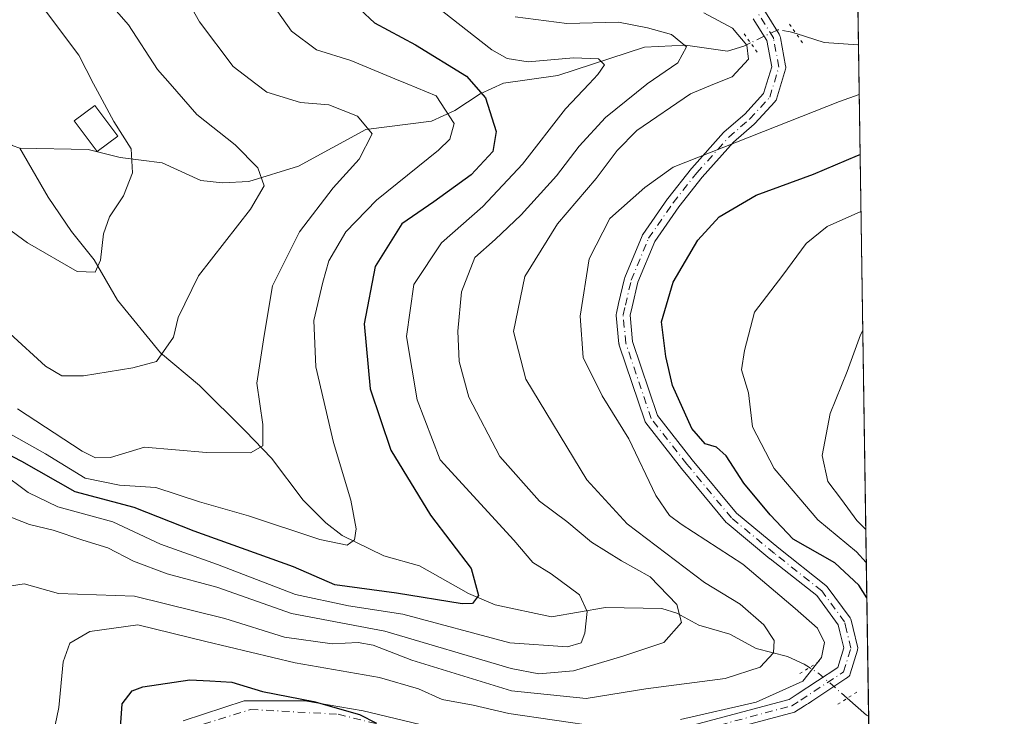
# Model space of a CAD drawing. Units: metres. Extents: x 599881 to 603303, y 4780060 to 4782425.
# Drawn here: x 603131 to 603303, y 4781662 to 4781783 of the extents above; entities that cross this region are included whole.
import ezdxf

# ---------------------------------------------------------------- set-up
doc = ezdxf.new("R2010")
doc.units = ezdxf.units.M
doc.header["$MEASUREMENT"] = 0
doc.linetypes.add('DGN Style 4', pattern=[2.6384748266838614, 1.318413404963828, -0.6592067024819142, 0.001648016756204785, -0.6592067024819142])
doc.linetypes.add('DGN Style 5', pattern=[1.1536117293433497, 0.4944050268614355, -0.6592067024819142])
for name, color, linetype, lineweight in [('Arbolado forestal CxS', 92, 'Continuous', 0), ('Comarca CxS', 21, 'Continuous', 0), ('Comunidad Autónoma CxS', 142, 'Continuous', 0), ('Corriente natural lineal', 142, 'Continuous', 13), ('Corriente natural lineal oculto', 9, 'DGN Style 4', 13), ('Curva de nivel maestra', 30, 'Continuous', 30), ('Curva de nivel normal', 30, 'Continuous', 0), ('Edificación ligera Cxs', 1, 'Continuous', 0), ('Municipio CxS', 4, 'Continuous', 0), ('Pista pavimentada Cxs', 135, 'Continuous', 0), ('Pista pavimentada eje', 135, 'DGN Style 4', 0), ('Provincia CxS', 1, 'Continuous', 0), ('Puente lineal', 2, 'DGN Style 5', 0)]:
    doc.layers.add(name, color=color, linetype=linetype, lineweight=lineweight)

msp = doc.modelspace()

# ---------------------------------------------------------------- linework, layer by layer
at = {"layer": 'Arbolado forestal CxS', "color": 92, "linetype": 'Continuous', "lineweight": 0, "extrusion": (0.004460361086384326, -0.2926538923647443, 0.9562080340923431), "elevation": -1396435.691221993, "flags": 128}
msp.add_lwpolyline([(676078.0714438672, 4563221.254404422), (676078.0714438672, 4563139.261258896)], dxfattribs=at)
at = {"layer": 'Arbolado forestal CxS', "color": 92, "linetype": 'Continuous', "lineweight": 0, "extrusion": (-0.0004574816545549512, 0.03001732979965491, 0.9995492737340339), "elevation": 143552.651186237, "flags": 128}
msp.add_lwpolyline([(-676075.7128549209, -4769870.897925164), (-676075.7128549209, -4769753.76253383)], dxfattribs=at)
at = {"layer": 'Arbolado forestal CxS', "color": 92, "linetype": 'Continuous', "lineweight": 0}
msp.add_polyline3d([(603182.8376000002, 4781921.9297, 291.6536999999953), (603177.8640999999, 4781903.741900001, 287.6891000000033), (603185.3485000003, 4781895.0109, 287.8898000000045), (603208.2242999999, 4781837.3607, 291.879700000005), (603222.5712000001, 4781816.7797, 295.195000000007), (603237.5396999996, 4781813.661499999, 300.1407000000036), (603252.4513999998, 4781823.108700001, 306.0295999999944), (603261.1821, 4781836.8279, 310.2698999999994), (603271.4811000006, 4781852.2125, 314.8821999999927), (603275.9234999996, 4781857.429400001, 316.5313000000024), (603279.8947000002, 4781596.8632, 345.3561999999947)], dxfattribs=at)
at = {"layer": 'Comarca CxS', "color": 21, "linetype": 'Continuous', "lineweight": 0, "flags": 128}
msp.add_lwpolyline([(600350.389938507, 4782381.014300833), (603267.2800007953, 4782424.559982141), (603302.5400007953, 4780111.019982164), (600360.4576858812, 4780067.113679014)], dxfattribs=at)
at = {"layer": 'Comunidad Autónoma CxS', "color": 142, "linetype": 'Continuous', "lineweight": 0, "flags": 128}
msp.add_lwpolyline([(600360.4576858812, 4780067.113679014), (599915.2800007683, 4780060.469982163), (599893.9368322084, 4781509.789211974), (599888.8591306921, 4781854.592722742), (599881.2100007697, 4782374.00998214), (600350.389938507, 4782381.014300833), (603267.2800007953, 4782424.559982141), (603302.5400007953, 4780111.019982164)], close=True, dxfattribs=at)
at = {"layer": 'Corriente natural lineal', "color": 142, "linetype": 'Continuous', "lineweight": 13, "extrusion": (-0.336311205022781, -0.3182529720426263, 0.8863463313864172), "elevation": -1724405.184665937, "flags": 128}
msp.add_lwpolyline([(-3058447.600098066, 3301599.873554152), (-3058447.980697313, 3301599.7070397), (-3058452.445676367, 3301599.250906726)], dxfattribs=at)
at = {"layer": 'Corriente natural lineal', "color": 142, "linetype": 'Continuous', "lineweight": 13}
for points in [[(603277.1182000004, 4781779.036, 292.5329000000056), (603277, 4781779, 292.4896000000008), (603271.1605000002, 4781779.399900001, 292.0013000000035), (603266.2556999996, 4781780.955200001, 292.3625000000029)], [(603258.3432, 4781779.337200001, 290.2709999999934), (603257.1683, 4781778.769300001, 289.5614999999962), (603254.2995999996, 4781777.8694, 287.7844999999944), (603246.9749999996, 4781778.9078, 285.5742000000027), (603239.8672000002, 4781778.5734, 283.670499999993), (603224.7331999998, 4781773.646400001, 279.2813000000024), (603215.2735000001, 4781772.34, 277.6128000000026), (603211.2171999998, 4781770.4758, 275.3849999999948), (603206.7829, 4781767.524, 271.4858999999997), (603202.7222999996, 4781765.670499999, 268.7060999999958), (603191.3255000003, 4781764.213400001, 265.0690000000032), (603179.5806999998, 4781757.850099999, 261.625), (603170.8952000003, 4781755.147399999, 259.4900999999954), (603166.3510999996, 4781754.9595, 258.587400000004), (603162.5252, 4781755.369999999, 257.9706000000006), (603155.7860000003, 4781758.4561, 256.4238000000041), (603148.4959000006, 4781759.386600001, 254.2975000000006), (603142.9090999998, 4781760.778999999, 252.6781999999948), (603131, 4781761, 249.9124000000011)], [(603131, 4781761, 249.9124000000011), (603129.6656999999, 4781761.4386, 249.6570999999967), (603128.1719000004, 4781762.5768, 249.1046999999962), (603126.2023, 4781765.1152, 248.5898000000016), (603125.6456000004, 4781767.070499999, 248.2513999999938), (603125.7610999999, 4781771.001700001, 248.2099000000017), (603125.1924000002, 4781772.374500001, 248.0449999999983), (603123.6209000006, 4781774.3167, 247.709400000007), (603121.9912999999, 4781775.6348, 247.2866999999969)], [(603268.6083000004, 4781670.4748, 292.9483999999939), (603267.6875999998, 4781671.0504, 292.3521999999939), (603264.7498000005, 4781672.3961, 290.7357999999949), (603259.3344999999, 4781673.8084, 289.0636999999988), (603254.6913000002, 4781676.2576, 288.2073999999994), (603249.3376000002, 4781677.825300001, 286.5779000000039), (603245.4878000002, 4781679.926999999, 285.5302999999985), (603242.8773999996, 4781680.7444, 284.3298000000068), (603233.0439999999, 4781680.929, 280.8665000000037), (603223.6727, 4781679.279800001, 278.2642999999953), (603213.8432999998, 4781681.387, 275.6201000000001), (603209.1626000004, 4781683.3773, 274.4018999999971), (603200.6706999998, 4781688.2049, 272.3711999999941), (603194.4369000001, 4781689.922599999, 270.9027999999962), (603187.1847999999, 4781693.4758, 269.0939000000071), (603184.3276000004, 4781695.6919, 268.6760000000068), (603180.3623000003, 4781699.639400001, 267.8570999999938), (603174.8481000002, 4781706.930600001, 265.0954000000056), (603170.3503000002, 4781711.6808, 263.9541000000027), (603162.2950999998, 4781719.610400001, 261.3264999999956), (603155.5339000003, 4781725.3433, 259.1114999999991), (603148.0266000004, 4781734.4716, 256.0859000000055), (603143.9539000001, 4781741.507300001, 254.7281999999978), (603139.9976000005, 4781746.469900001, 253.3870000000024), (603135.9508999997, 4781752.450999999, 251.8701000000001), (603131, 4781761, 249.9124000000011)]]:
    msp.add_polyline3d(points, dxfattribs=at)
at = {"layer": 'Corriente natural lineal oculto', "color": 9, "linetype": 'DGN Style 4', "lineweight": 13, "extrusion": (-0.6581557546240604, -0.5188108501349146, 0.5455880354603838), "elevation": -2877667.401090654, "flags": 128}
msp.add_lwpolyline([(-3381758.621298016, 1873766.573757535), (-3381765.083094436, 1873764.411843092), (-3381766.899490927, 1873763.217527955)], dxfattribs=at)
at = {"layer": 'Corriente natural lineal oculto', "color": 9, "linetype": 'DGN Style 4', "lineweight": 13}
msp.add_polyline3d([(603266.2556999996, 4781780.955200001, 292.3625000000029), (603265.2204, 4781781.283500001, 292.3175999999949), (603263.0563000003, 4781781.6154, 292.1070999999938), (603258.3432, 4781779.337200001, 290.2709999999934)], dxfattribs=at)
at = {"layer": 'Curva de nivel maestra', "color": 30, "linetype": 'Continuous', "lineweight": 30, "flags": 128}
for points, elevation in [([(603187.8300000001, 4781787.530099999), (603192.8300000001, 4781782.840100001), (603199.9699999997, 4781778.970100001), (603208.8600000005, 4781773.520099999), (603212.1399999997, 4781769.7401), (603214.0300000003, 4781763.870100001), (603213.4199999999, 4781760.380100001), (603209.6699999999, 4781756.350099999), (603203.1699999999, 4781751.640100001), (603197.5800000001, 4781747.780099999), (603192.9299999997, 4781740.380100001), (603191.0300000003, 4781730.380100001), (603192.0300000003, 4781719.040100001), (603195.6500000004, 4781708.370100001), (603202.5499999998, 4781697.020099999), (603209.6600000003, 4781687.700099999), (603210.9400000004, 4781683.040100001), (603209.9000000004, 4781681.630100001), (603208.0999999996, 4781681.550100001), (603196.6399999997, 4781683.4301), (603185.9199999999, 4781684.890100001), (603178.6799999997, 4781688.020099999), (603161.3799999999, 4781694.2501), (603150.9600000001, 4781698.360099999), (603140.6399999997, 4781701.100099999), (603131.3600000005, 4781706.380100001), (603121.5099999999, 4781711.4801)], 275), ([(603278.5881000003, 4781682.5966), (603277.1699999999, 4781684.8101), (603273.0099999999, 4781688.7301), (603265.7800000003, 4781692.840100001), (603261.7599999999, 4781697.0801), (603257.1699999999, 4781702.620100001), (603254.0599999996, 4781707.380100001), (603252.4100000003, 4781708.890100001), (603250.4000000004, 4781709.4801), (603248.0899999999, 4781712.140100001), (603244.7300000006, 4781719.620100001), (603243.5700000003, 4781724.700099999), (603242.8099999996, 4781730.720100001), (603244.8399999999, 4781737.6501), (603249.1299999999, 4781744.960100001), (603252.8600000005, 4781748.9901), (603259.3200000003, 4781752.8101), (603269.3200000003, 4781756.440099999), (603276.9900000002, 4781759.7301), (603277.4097999996, 4781759.904200001)], 300), ([(603148.5199999996, 4781659.220100001), (603148.8499999996, 4781664.1601), (603150.5700000003, 4781666.380100001), (603152.4299999997, 4781667.120100001), (603160.6100000005, 4781668.3201), (603164.1200000001, 4781668.1601), (603167.9400000004, 4781667.9001), (603173.2800000003, 4781666.300100001), (603182.25, 4781664.540100001), (603190.2199999997, 4781662.270099999), (603193.1799999997, 4781660.770099999)], 300)]:
    msp.add_lwpolyline(points, dxfattribs=dict(at, elevation=elevation))
at = {"layer": 'Curva de nivel normal', "color": 30, "linetype": 'Continuous', "lineweight": 0, "flags": 128}
for points, elevation in [([(603127.9600000001, 4781837.91), (603131.5599999996, 4781824.560000001), (603137.3300000001, 4781805.949999999), (603144.8799999999, 4781788.289999999), (603149.9699999997, 4781782.5), (603155.0199999996, 4781774.67), (603157.1856000006, 4781772.180000001), (603161.8300000001, 4781766.84), (603168.5099999999, 4781761.539999999), (603172.5, 4781757.529999999), (603173.5599999996, 4781754.430000001), (603171.2000000002, 4781750.359999999), (603162.1399999997, 4781738.74), (603158.6200000001, 4781731.470000001), (603157.79, 4781728.039999999), (603154.8300000001, 4781723.779999999), (603150.7300000006, 4781722.699999999), (603142.0899999999, 4781721.279999999), (603138.3200000003, 4781721.32), (603135.5099999999, 4781722.99), (603129.2999999998, 4781728.67)], 260), ([(603121.1299999999, 4781752.689999999), (603132.3600000005, 4781744.480000001), (603141.0099999999, 4781739.480000001), (603144.1399999997, 4781739.369999999), (603145.0700000003, 4781741.470000001), (603145.5899999999, 4781746.039999999), (603146.6200000001, 4781749.039999999), (603149.0800000001, 4781752.699999999), (603150.6200000001, 4781756.699999999), (603150.4100000003, 4781760.850000001), (603147.4100000003, 4781765.640000001), (603144.5300000003, 4781770.890000001), (603143.8696999997, 4781772.180000001), (603141.29, 4781777.220000001), (603134.9900000002, 4781785.600000001), (603130.3200000003, 4781792.74)], 255), ([(603130.6299999999, 4781715.58), (603141.8499999996, 4781708.189999999), (603144.2000000002, 4781707.029999999), (603146.8099999996, 4781707.09), (603152.7199999997, 4781708.869999999), (603163.5199999996, 4781707.930000001), (603171.2000000002, 4781707.859999999), (603173.3600000005, 4781709.109999999), (603173.3300000001, 4781712.83), (603172.2999999998, 4781720), (603173.5899999999, 4781728.32), (603175.04, 4781736.980000001), (603179.7699999996, 4781746.380000001), (603185.5999999996, 4781754.07), (603190.1200000001, 4781759.039999999), (603192.4299999997, 4781763.51), (603189.8399999999, 4781766.550000001), (603184.8300000001, 4781768.529999999), (603179.8899999997, 4781768.92), (603174.0499999998, 4781770.74), (603172.1547999998, 4781772.180000001), (603168.1799999997, 4781775.199999999), (603162.3200000003, 4781783.01), (603156.6100000005, 4781793.119999999)], 265), ([(603172.5999999996, 4781789.59), (603178.3399999999, 4781781.390000001), (603182.7100000001, 4781778.100000001), (603188.6799999997, 4781776.24), (603196.3700000001, 4781773.07), (603198.5143999998, 4781772.180000001), (603203.5499999998, 4781770.09), (603206.6699999999, 4781765.27), (603205.9400000004, 4781762.529999999), (603203.9800000006, 4781760.609999999), (603193.1799999997, 4781751.930000001), (603187.8399999999, 4781746.380000001), (603184.8799999999, 4781741.350000001), (603183.7999999998, 4781737.609999999), (603182.2100000001, 4781730.970000001), (603182.6100000005, 4781722.859999999), (603185.6399999997, 4781709.66), (603188.6600000003, 4781699.619999999), (603189.6100000005, 4781694.66), (603189.3499999996, 4781692.75), (603188.0599999996, 4781691.800000001), (603183.2800000003, 4781692.789999999), (603170.8499999996, 4781696.890000001), (603162.3200000003, 4781699.33), (603154.7199999997, 4781701.869999999), (603148.3600000005, 4781702.279999999), (603142.4100000003, 4781703.480000001), (603135.4600000001, 4781707.699999999), (603126.1200000001, 4781712.92)], 270), ([(603199.3499999996, 4781789.050000001), (603213.2400000002, 4781778.130000001), (603215.9100000003, 4781776.609999999), (603219.6100000005, 4781776.039999999), (603227.5, 4781776.720000001), (603231.8300000001, 4781776.529999999), (603232.8899999997, 4781775.52), (603231.7400000002, 4781773.82), (603230.1902000001, 4781772.180000001), (603226.0700000003, 4781767.82), (603218.5999999996, 4781758.17), (603211.6900000004, 4781750.82), (603204.4600000001, 4781744.5), (603199.6699999999, 4781737.220000001), (603198.3600000005, 4781728.15), (603200.2599999999, 4781717.140000001), (603204.2699999996, 4781706.65), (603217.0599999996, 4781692.65), (603220.4000000004, 4781688.779999999), (603223.5899999999, 4781686.779999999), (603228.5, 4781683.15), (603229.8899999997, 4781680.230000001), (603229.4699999997, 4781676.449999999), (603228.8399999999, 4781674.800000001), (603226.4400000004, 4781674.060000001), (603216.3700000001, 4781674.76), (603197.7199999997, 4781679.77), (603188.2800000003, 4781681.25), (603179.0499999998, 4781683.220000001), (603165.4800000006, 4781688.41), (603155.5199999996, 4781691.960000001), (603147.1900000004, 4781695.850000001), (603137.6399999997, 4781698.460000001), (603132.4800000006, 4781700.980000001), (603127.6500000004, 4781704.59)], 280), ([(603217.3399999999, 4781783.859999999), (603226.3300000001, 4781782.699999999), (603235.3300000001, 4781782.970000001), (603240.4000000004, 4781781.949999999), (603244.5300000003, 4781780.82), (603247.1399999997, 4781778.640000001), (603245.6600000003, 4781775.850000001), (603240.3414000003, 4781772.180000001), (603240.2400000002, 4781772.109999999), (603233.0599999996, 4781766.310000001), (603228.4900000002, 4781761.350000001), (603224.54, 4781756.140000001), (603218.3600000005, 4781749.369999999), (603213.8200000003, 4781745.039999999), (603210.2800000003, 4781741.930000001), (603207.9800000006, 4781735.930000001), (603207.2999999998, 4781729.109999999), (603207.54, 4781723.779999999), (603209.25, 4781717.59), (603214.6500000004, 4781707.220000001), (603221.5499999998, 4781699.470000001), (603226.2999999998, 4781695.930000001), (603230.5999999996, 4781692.34), (603235.8200000003, 4781689.039999999), (603240.8600000005, 4781686.300000001), (603245.4800000006, 4781681.439999999), (603246.2800000003, 4781678.32), (603243.1900000004, 4781674.82), (603236.0700000003, 4781672.439999999), (603227.4900000002, 4781669.869999999), (603221.4199999999, 4781669.369999999), (603216.6200000001, 4781670.289999999), (603194.6200000001, 4781676.800000001), (603178.3399999999, 4781679.859999999), (603165.3399999999, 4781684.5), (603156.7000000002, 4781686.82), (603150.7999999998, 4781688.99), (603146.3700000001, 4781691.34), (603142.0199999996, 4781692.65), (603136.8099999996, 4781694.41), (603132.7199999997, 4781695.42), (603128.4000000004, 4781697.100000001)], 285), ([(603250.1799999997, 4781784.560000001), (603255.1600000003, 4781781.92), (603257.6799999997, 4781778.930000001), (603257.9600000001, 4781776.49), (603255.0999999996, 4781773.42), (603252.0586000001, 4781772.180000001), (603247.8399999999, 4781770.460000001), (603238.5300000003, 4781764.039999999), (603235.0599999996, 4781760.57), (603231.4299999997, 4781755.710000001), (603224.6699999999, 4781747.810000001), (603219.0199999996, 4781738.609999999), (603217.04, 4781729.050000001), (603219.2000000002, 4781720.710000001), (603229.8300000001, 4781703.210000001), (603236.8200000003, 4781695.539999999), (603250.3300000001, 4781685.27), (603256.54, 4781681.49), (603260.6299999999, 4781677.92), (603262.4400000004, 4781675.17), (603262.3300000001, 4781673.01), (603260.0300000003, 4781670.529999999), (603253.8899999997, 4781668.560000001), (603240.0700000003, 4781666.77), (603229.6900000004, 4781665.08), (603216.6600000003, 4781666.41), (603199.3099999996, 4781671.77), (603192.5999999996, 4781674.359999999), (603189.9800000006, 4781674.83), (603185.4400000004, 4781674.619999999), (603177.0999999996, 4781675.75), (603166.7599999999, 4781679.02), (603151, 4781682.930000001), (603137.7800000003, 4781683.380000001), (603131.7800000003, 4781685.039999999), (603129.5599999996, 4781684.710000001)], 290), ([(603277.2509000005, 4781770.333000001), (603273.8399999999, 4781769.09), (603244.8399999999, 4781757.680000001), (603239.8799999999, 4781754.140000001), (603233.8099999996, 4781748.699999999), (603230.2000000002, 4781741.699999999), (603228.6200000001, 4781731.680000001), (603229.1399999997, 4781724.529999999), (603232.4800000006, 4781717.810000001), (603237.1399999997, 4781710.34), (603241.7999999998, 4781700.439999999), (603244.2100000001, 4781696.949999999), (603246.2100000001, 4781695.480000001), (603256.9800000006, 4781688.460000001), (603266.0999999996, 4781680.74), (603269.9900000002, 4781677.350000001), (603271.2300000006, 4781674.84), (603270.7000000002, 4781672.24), (603267.4500000002, 4781668.08), (603259.3200000003, 4781664.439999999), (603246.1100000005, 4781661.439999999)], 295), ([(603278.4935999997, 4781688.796800001), (603276.7599999999, 4781690.640000001), (603270.04, 4781696.220000001), (603262.4400000004, 4781705.17), (603258.6900000004, 4781712.42), (603257.9500000002, 4781718.369999999), (603256.7300000006, 4781722.380000001), (603257.29, 4781725.710000001), (603259.0300000003, 4781732.390000001), (603263.9500000002, 4781738.84), (603267.9900000002, 4781744.350000001), (603271.6600000003, 4781747.32), (603277.5617000004, 4781749.937899999)], 305), ([(603277.8773999996, 4781729.226199999), (603277.4699999997, 4781728.449999999), (603275.1799999997, 4781722.060000001), (603272.1799999997, 4781714.720000001), (603270.7999999998, 4781707.42), (603271.79, 4781702.91), (603274.1600000003, 4781699.779999999), (603276.8399999999, 4781696.09), (603278.4062999999, 4781694.523700001)], 310), ([(603232.1399999997, 4781660.130000001), (603216.2400000002, 4781662.439999999), (603209.9900000002, 4781663.92), (603204.6100000005, 4781664.869999999), (603200.4600000001, 4781666.779999999), (603193.7000000002, 4781668.710000001), (603179, 4781671.27), (603163.4000000004, 4781674.980000001), (603151.5599999996, 4781677.890000001), (603143.2199999997, 4781676.77), (603139.7400000002, 4781674.74), (603138.54, 4781671.480000001), (603137.8200000003, 4781663.480000001), (603136.5599999996, 4781657.350000001)], 295)]:
    msp.add_lwpolyline(points, dxfattribs=dict(at, elevation=elevation))
at = {"layer": 'Edificación ligera Cxs', "color": 1, "linetype": 'Continuous', "lineweight": 0}
msp.add_polyline3d([(603148.1001000004, 4781763.090100001, 278.9040999999997), (603144.5100999996, 4781760.380100001, 275.7453999999998), (603140.4801000003, 4781765.7401, 276.5991999999969), (603144.0701000001, 4781768.4301, 278.6855000000069), (603148.1001000004, 4781763.090100001, 278.9040999999997)], dxfattribs=at)
msp.add_3dface([(603148.1001000004, 4781763.090100001, 278.9040999999997), (603144.5100999996, 4781760.380100001, 278.9040999999997), (603140.4801000003, 4781765.7401, 278.9040999999997), (603144.0701000001, 4781768.4301, 278.9040999999997)], dxfattribs=at)
at = {"layer": 'Municipio CxS', "color": 4, "linetype": 'Continuous', "lineweight": 0, "flags": 128}
msp.add_lwpolyline([(600350.389938507, 4782381.014300833), (603267.2800007953, 4782424.559982141), (603302.5400007953, 4780111.019982164), (600360.4576858812, 4780067.113679014)], dxfattribs=at)
at = {"layer": 'Pista pavimentada Cxs', "color": 135, "linetype": 'Continuous', "lineweight": 0}
for points in [[(603260.6295999996, 4781785.126700001, 311.8701000000001), (603263.3284, 4781780.840299999, 312.613400000002), (603263.4006000003, 4781780.708000001, 312.6989999999932), (603263.4556, 4781780.567600001, 312.7698999999994), (603263.4924999997, 4781780.421499999, 312.8255999999965), (603263.5263999999, 4781780.24, 312.8839000000008), (603264.4458999997, 4781775.335700001, 314.3046000000031), (603264.4649999999, 4781775.1472, 314.3512999999948), (603264.4541999997, 4781774.958000001, 314.3944000000047), (603264.4137000004, 4781774.7729, 314.4352999999974), (603262.8263999998, 4781769.534299999, 314.2765000000072), (603262.7619000003, 4781769.3674, 314.1995000000024), (603262.6732000001, 4781769.211999999, 314.1189000000013), (603262.5625, 4781769.0714, 314.0356000000029), (603259.0698999995, 4781765.2612, 312.4685000000027), (603258.9726999998, 4781765.1666, 312.4415000000009), (603255.3773999996, 4781762.040200001, 310.6478000000061), (603249.8964000001, 4781755.932600001, 311.5850000000065), (603245.8159999996, 4781750.753799999, 313.5051999999997), (603241.6242000004, 4781744.698899999, 313.269100000005), (603238.6935000002, 4781737.603599999, 305.5725999999996), (603237.6847999999, 4781733.344900001, 301.8291999999929), (603237.3327000003, 4781731.858100001, 301.5892000000022), (603237.7764999997, 4781727.272399999, 301.817200000005), (603242.1120999996, 4781714.420299999, 312.0341000000044), (603248.1667, 4781706.658399999, 313.2482000000018), (603255.8624999998, 4781697.3917, 315.0161999999983), (603263.2276, 4781691.280400001, 315.7526000000071), (603271.4697000004, 4781684.7818, 311.7826999999961), (603271.5893999999, 4781684.673699999, 311.6328999999969), (603271.6935000002, 4781684.5504, 311.4710999999952), (603275.6623000001, 4781679.153000001, 308.6535000000004), (603275.7477000002, 4781679.019099999, 308.6389000000054), (603275.8146000003, 4781678.8751, 308.6214000000036), (603275.8619999997, 4781678.7235, 308.6012000000046), (603276.2133999999, 4781677.267200001, 308.5657999999967), (603276.9731999999, 4781674.119899999, 310.538400000005), (603277.0004000004, 4781673.9617, 310.641300000003), (603277.0061999997, 4781673.801300001, 310.7406999999948), (603276.9905000003, 4781673.641600001, 310.8343000000023), (603276.9537000004, 4781673.485400001, 310.9199999999983), (603275.6836999999, 4781669.357799999, 308.498900000006), (603275.6061000006, 4781669.166099999, 308.3828000000067), (603275.4967, 4781668.990700001, 308.3068999999959), (603275.3589000005, 4781668.8366, 308.2758999999933), (603275.1966000004, 4781668.7084, 308.2912999999971), (603274.9468, 4781668.544000001, 308.3576999999932), (603269.0055999998, 4781664.6284, 315.0975000000035), (603268.4057, 4781664.2282, 315.8264999999956), (603268.0771000005, 4781664.009, 316.2192000000068), (603267.7440999999, 4781663.7971, 316.6064999999944), (603267.7408999996, 4781663.795, 316.6101999999955), (603267.7159000002, 4781663.778999999, 316.6391000000003), (603266.0099, 4781662.693499999, 317.2293999999966), (603247.9212999997, 4781657.869700001, 314.2189000000071)], [(603260.6295999996, 4781785.126700001, 311.8701000000001), (603263.3284, 4781780.840299999, 312.613400000002), (603263.4006000003, 4781780.708000001, 312.6989999999932), (603263.4556, 4781780.567700001, 312.7698999999994), (603263.4924999997, 4781780.421499999, 312.8255999999965), (603263.5263999999, 4781780.24, 312.8839000000008), (603264.4458999997, 4781775.335700001, 314.3046000000031), (603264.4649999999, 4781775.1472, 314.3512999999948), (603264.4541999997, 4781774.958100001, 314.3944000000047), (603264.4137000004, 4781774.7729, 314.4352999999974), (603262.8263999998, 4781769.534299999, 314.2765000000072), (603262.7619000003, 4781769.367500001, 314.1995000000024), (603262.6732000001, 4781769.211999999, 314.1189000000013), (603262.5625, 4781769.0714, 314.0356000000029), (603259.0698999995, 4781765.2612, 312.4685000000027), (603258.9726999998, 4781765.1666, 312.4415000000009), (603255.3773999996, 4781762.040200001, 310.6478000000061), (603249.8964000001, 4781755.932600001, 311.5850000000065), (603245.8159999996, 4781750.753799999, 313.5051999999997), (603241.6242000004, 4781744.698899999, 313.269100000005), (603238.6935000002, 4781737.603599999, 305.5725999999996), (603237.6847999999, 4781733.344900001, 301.8291999999929), (603237.3327000003, 4781731.858100001, 301.5892000000022), (603237.7764999997, 4781727.272399999, 301.817200000005), (603242.1120999996, 4781714.420299999, 312.0341000000044), (603248.1667, 4781706.658399999, 313.2482000000018), (603255.8624999998, 4781697.3917, 315.0161999999983), (603263.2276, 4781691.280400001, 315.7526000000071), (603271.4697000004, 4781684.7818, 311.7826999999961), (603271.5893999999, 4781684.673699999, 311.6330000000016), (603271.6935000002, 4781684.5504, 311.4710999999952), (603275.6623000001, 4781679.153000001, 308.6535000000004), (603275.7477000002, 4781679.019099999, 308.6389000000054), (603275.8146000003, 4781678.8751, 308.6214000000036), (603275.8619999997, 4781678.7235, 308.6012000000046), (603276.2133999999, 4781677.267200001, 308.5657999999967), (603276.9731999999, 4781674.119899999, 310.538400000005), (603277.0004000004, 4781673.961800001, 310.6411999999983), (603277.0061999997, 4781673.8014, 310.7406000000047), (603276.9905000003, 4781673.6417, 310.8341999999975), (603276.9537000004, 4781673.485400001, 310.9199999999983), (603275.6836999999, 4781669.357799999, 308.498900000006), (603275.6061000006, 4781669.166200001, 308.3828000000067), (603275.4967, 4781668.990700001, 308.3068999999959), (603275.3589000005, 4781668.8366, 308.2758999999933), (603275.1966000004, 4781668.7084, 308.2912999999971), (603274.9468, 4781668.544000001, 308.3576999999932), (603269.0055999998, 4781664.6284, 315.0975000000035), (603268.4057, 4781664.2282, 315.8264999999956), (603268.0771000005, 4781664.009, 316.2192000000068), (603267.7440999999, 4781663.7971, 316.6064999999944), (603267.7408999996, 4781663.795, 316.6101999999955), (603267.7159000002, 4781663.778999999, 316.6391000000003), (603266.0099, 4781662.693499999, 317.2293999999966), (603247.9212999997, 4781657.869700001, 314.2189000000071)], [(603247.4036999998, 4781660.215700001, 315.103099999993), (603265.0336999996, 4781664.917099999, 315.3925000000018), (603266.4232999999, 4781665.801200001, 315.2627999999968), (603273.5165999997, 4781670.4757, 309.9128000000055), (603274.5630000001, 4781673.876700001, 310.1018999999943), (603273.8804000001, 4781676.7042, 308.6538), (603273.5856, 4781677.925799999, 308.3344999999972), (603269.8561000006, 4781682.9978, 311.2667999999976), (603261.7287, 4781689.405999999, 316.0139000000054), (603261.7054000003, 4781689.424799999, 316.0038000000059), (603254.2414999995, 4781695.618100001, 315.1022999999986), (603254.0891000004, 4781695.770500001, 315.123900000006), (603246.3086000001, 4781705.1392, 314.4717999999993), (603246.2856000002, 4781705.1678, 314.4636000000028), (603240.0941000005, 4781713.1053, 313.8681999999972), (603239.9836999997, 4781713.2744, 313.8815999999933), (603239.9033000004, 4781713.4597, 313.867499999993), (603235.4583000002, 4781726.6361, 307.2786999999953), (603235.4134999998, 4781726.8113, 307.1695000000037), (603235.4008999999, 4781726.904100001, 307.088699999993), (603234.9247000003, 4781731.825300001, 307.8738000000012), (603234.9219000004, 4781732.022500001, 307.8974000000017), (603234.9513999998, 4781732.217499999, 307.8359000000055), (603235.3493999997, 4781733.8981, 307.5390999999945), (603236.3801999995, 4781738.2499, 308.4207000000025), (603236.4203000005, 4781738.3837, 308.5071999999927), (603236.4387999997, 4781738.431399999, 308.5319000000018), (603239.4550000001, 4781745.733999999, 313.8015000000014), (603239.5248999996, 4781745.8759, 313.8361000000005), (603239.5774999997, 4781745.959000001, 313.853099999993), (603243.8636999996, 4781752.1502, 314.1686000000045), (603243.9078000003, 4781752.209799999, 314.176999999996), (603248.0352999996, 4781757.4485, 311.4026000000013), (603248.0586999999, 4781757.4772, 311.3923000000068), (603248.0848000003, 4781757.507400001, 311.3840999999957), (603253.6410999997, 4781763.6986, 309.675900000002), (603253.7467, 4781763.8026, 309.7884999999951), (603257.3468000004, 4781766.9332, 311.1441999999952), (603260.6087999997, 4781770.491800001, 313.2942999999942), (603262.0318, 4781775.188100001, 313.254700000005), (603261.1754999999, 4781779.755200001, 309.6352999999945), (603258.8013000004, 4781783.526000001, 308.4165000000066)], [(603247.4036999998, 4781660.215700001, 315.103099999993), (603265.0336999996, 4781664.917099999, 315.3925000000018), (603266.4232999999, 4781665.801200001, 315.2627999999968), (603273.5165999997, 4781670.4757, 309.9128000000055), (603274.5630000001, 4781673.876700001, 310.1018999999943), (603273.8804000001, 4781676.7042, 308.6538), (603273.5856, 4781677.925799999, 308.3344999999972), (603269.8561000006, 4781682.9978, 311.2667999999976), (603261.7287, 4781689.405999999, 316.0139000000054), (603261.7054000003, 4781689.424799999, 316.0038000000059), (603254.2414999995, 4781695.618100001, 315.1022999999986), (603254.0891000004, 4781695.770500001, 315.123900000006), (603246.3086000001, 4781705.1392, 314.4717999999993), (603246.2856000002, 4781705.1678, 314.4636000000028), (603240.0941000005, 4781713.1053, 313.8681999999972), (603239.9836999997, 4781713.274499999, 313.8815999999933), (603239.9033000004, 4781713.4597, 313.867499999993), (603235.4583000002, 4781726.6361, 307.2786999999953), (603235.4134999998, 4781726.8113, 307.1695000000037), (603235.4008999999, 4781726.904100001, 307.088699999993), (603234.9247000003, 4781731.825300001, 307.8738000000012), (603234.9219000004, 4781732.022500001, 307.8974000000017), (603234.9513999998, 4781732.217499999, 307.8359000000055), (603235.3493999997, 4781733.8981, 307.5390999999945), (603236.3801999995, 4781738.2499, 308.4207000000025), (603236.4203000005, 4781738.3837, 308.5071999999927), (603236.4387999997, 4781738.431399999, 308.5319000000018), (603239.4550000001, 4781745.733999999, 313.8015000000014), (603239.5248999996, 4781745.8759, 313.8361000000005), (603239.5774999997, 4781745.959000001, 313.853099999993), (603243.8636999996, 4781752.1502, 314.1686000000045), (603243.9078000003, 4781752.209799999, 314.176999999996), (603248.0352999996, 4781757.4485, 311.4026000000013), (603248.0586999999, 4781757.4772, 311.3923000000068), (603248.0848000003, 4781757.507400001, 311.3840999999957), (603253.6410999997, 4781763.6986, 309.675900000002), (603253.7467, 4781763.8026, 309.7884999999951), (603257.3468000004, 4781766.9332, 311.1441999999952), (603260.6087999997, 4781770.491800001, 313.2942999999942), (603262.0318, 4781775.188100001, 313.254700000005), (603261.1754999999, 4781779.755200001, 309.6352999999945), (603258.8013000004, 4781783.526000001, 308.4165000000066)], [(603159.4940999999, 4781661.200099999, 314.5313000000024), (603170.0774999997, 4781664.639699999, 312.2109999999957), (603180.6608999996, 4781664.639699999, 313.4879999999976), (603190.8472999996, 4781662.9199, 313.7960000000021), (603210.6911000004, 4781658.157500001, 319.8543999999966)], [(603159.4940999999, 4781661.200099999, 314.5313000000024), (603170.0774999997, 4781664.639699999, 312.2109999999957), (603180.6608999996, 4781664.639699999, 313.4879999999976), (603190.8472999996, 4781662.9199, 313.7960000000021), (603210.6911000004, 4781658.157500001, 319.8543999999966)]]:
    msp.add_polyline3d(points, dxfattribs=at)
at = {"layer": 'Pista pavimentada eje', "color": 135, "linetype": 'DGN Style 4', "lineweight": 0, "extrusion": (0.06810729543612, 0.04394019871452368, 0.9967099152939662), "elevation": 251509.2685014583, "flags": 128}
msp.add_lwpolyline([(3690969.347264163, -3088970.360908712), (3690969.347264164, -3088970.364610063)], dxfattribs=at)
at = {"layer": 'Pista pavimentada eje', "color": 135, "linetype": 'DGN Style 4', "lineweight": 0}
for points in [[(603267.0867999997, 4781664.801100001, 316.1172999999981), (603274.2867000002, 4781669.5461, 309.3080999999947), (603274.5367000002, 4781669.710700001, 309.2790999999997), (603275.8066999996, 4781673.838300001, 310.4247000000032), (603275.0469000004, 4781676.9857, 308.6263000000035), (603274.6955000004, 4781678.442100001, 308.4802000000054), (603270.7267000005, 4781683.839500001, 311.3283999999985), (603262.4716999996, 4781690.348300001, 315.8439999999973), (603255.0103000002, 4781696.5395, 314.9946000000054), (603247.2317000004, 4781705.905900001, 313.4045000000042), (603241.0403000005, 4781713.8433, 312.9513000000007), (603236.5953000003, 4781727.0197, 304.2853999999934), (603236.1190999999, 4781731.9409, 304.7590000000055), (603236.5170999998, 4781733.6215, 304.5239000000001), (603237.5478999997, 4781737.973300001, 306.2069000000047), (603240.5641000001, 4781745.275900001, 313.4910999999993), (603244.8503000002, 4781751.4671, 313.8502000000008), (603248.9779000003, 4781756.705900001, 311.6070000000037), (603254.5340999998, 4781762.897100001, 309.9208000000072), (603258.1853, 4781766.072100001, 311.7176000000036), (603261.6778999995, 4781769.882300001, 313.8322000000044), (603263.2653000001, 4781775.1209, 314.2188000000024), (603262.3469000002, 4781780.019099999, 311.8570999999938), (603262.3129000004, 4781780.2009, 311.751099999994), (603259.6140999999, 4781784.487299999, 310.3781000000017)], [(603247.6624999996, 4781659.0427, 314.735400000005), (603265.5219000002, 4781663.805299999, 316.3589000000065), (603267.0837000003, 4781664.799100001, 316.1175999999978)], [(603160.4291000003, 4781659.780300001, 314.4815999999992), (603171.2241000002, 4781663.1669, 312.7810000000027), (603186.4641000004, 4781662.3203, 317.1116999999941), (603197.6825000001, 4781659.568499999, 316.3603000000003)]]:
    msp.add_polyline3d(points, dxfattribs=at)
at = {"layer": 'Provincia CxS', "color": 1, "linetype": 'Continuous', "lineweight": 0, "flags": 128}
msp.add_lwpolyline([(600360.4576858812, 4780067.113679014), (599915.2800007683, 4780060.469982163), (599893.9368322084, 4781509.789211974), (599888.8591306921, 4781854.592722742), (599881.2100007697, 4782374.00998214), (600350.389938507, 4782381.014300833), (603267.2800007953, 4782424.559982141), (603302.5400007953, 4780111.019982164)], close=True, dxfattribs=at)
at = {"layer": 'Puente lineal', "color": 2, "linetype": 'DGN Style 5', "lineweight": 0, "extrusion": (-0.2107598774501202, 0.2950765197758103, 0.9319389043999645), "elevation": 1284140.439482847, "flags": 128}
msp.add_lwpolyline([(-3270179.645276593, -3299436.612361422), (-3270179.645276593, -3299432.320209751)], dxfattribs=at)
at = {"layer": 'Puente lineal', "color": 2, "linetype": 'DGN Style 5', "lineweight": 0, "extrusion": (-0.2100852315861148, 0.294122938886931, 0.9323925634033785), "elevation": 1279979.218293501, "flags": 128}
msp.add_lwpolyline([(-3270223.710785227, -3301001.404497343), (-3270223.710785227, -3301005.694473378)], dxfattribs=at)
at = {"layer": 'Puente lineal', "color": 2, "linetype": 'DGN Style 5', "lineweight": 0, "extrusion": (0.4125364565967871, 0.2625187542706903, 0.8722944317343382), "elevation": 1504421.063488126, "flags": 128}
msp.add_lwpolyline([(3710254.688748775, -2683099.093403351), (3710254.688748775, -2683103.679062041)], dxfattribs=at)
at = {"layer": 'Puente lineal', "color": 2, "linetype": 'DGN Style 5', "lineweight": 0, "extrusion": (0.6480857061660014, 0.4124111930839437, 0.6402358356749437), "elevation": 2363184.348159372, "flags": 128}
msp.add_lwpolyline([(3710246.636854683, -1969188.705818665), (3710246.636854683, -1969182.458051328)], dxfattribs=at)

doc.saveas('drawing.dxf')
